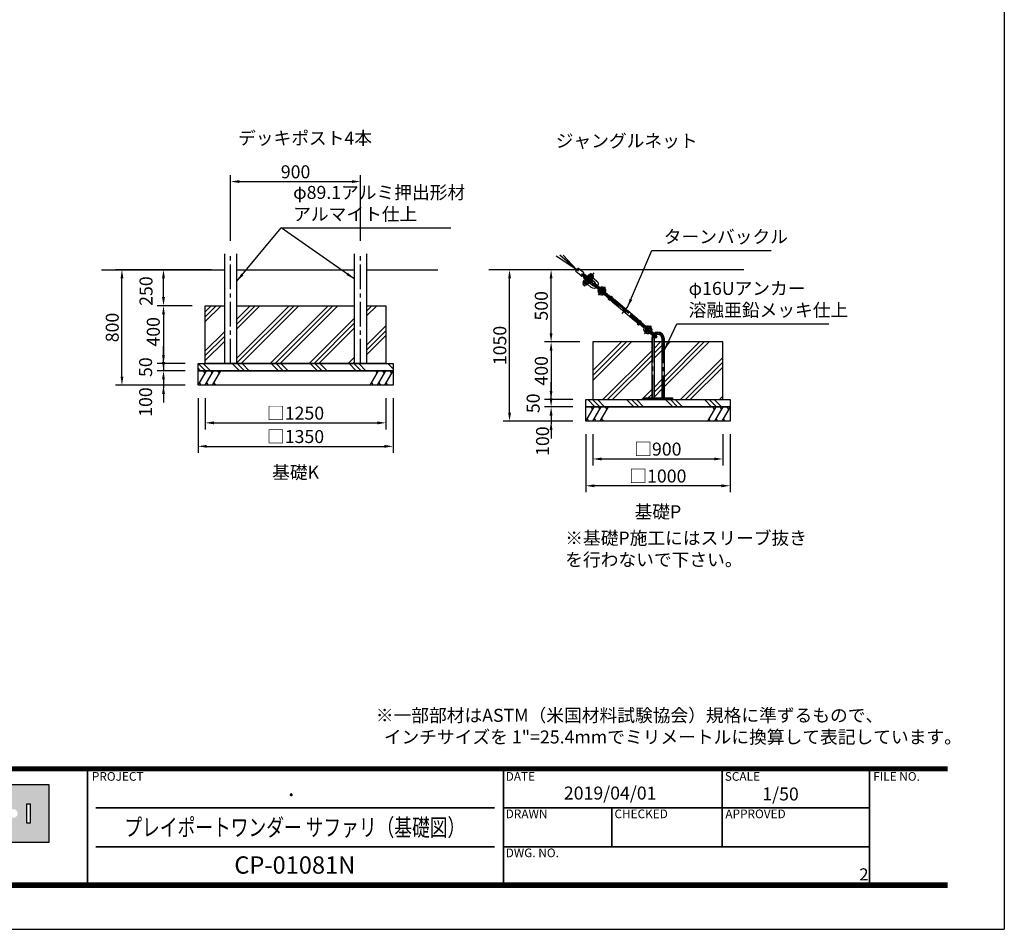
# Model space of a CAD drawing. Extents: x 0 to 29700, y 0 to 21000.
# Drawn here: x 18337 to 29700, y 0 to 10500 of the extents above; entities that cross this region are included whole.
import ezdxf
from ezdxf.enums import TextEntityAlignment as Align

# ---------------------------------------------------------------- set-up
doc = ezdxf.new("R2010")
doc.units = 0
doc.header["$LTSCALE"] = 15
doc.linetypes.add('CENTER2', pattern=[28.575, 19.05, -3.175, 3.175, -3.175])
doc.linetypes.add('HIDDEN2', pattern=[4.7625, 3.175, -1.5875])
doc.layers.get('0').update_dxf_attribs({"linetype": 'CONTINUOUS'})
doc.layers.get('DEFPOINTS').update_dxf_attribs({"linetype": 'CONTINUOUS'})
for name, color, linetype in [('P001', 131, 'CONTINUOUS'), ('P004', 41, 'CONTINUOUS'), ('P019', 71, 'CONTINUOUS'), ('P901', 135, 'CONTINUOUS'), ('P903', 225, 'CONTINUOUS'), ('P904', 45, 'CONTINUOUS'), ('P919', 75, 'CONTINUOUS'), ('P920', 125, 'CONTINUOUS'), ('P_1CENTER', 2, 'CONTINUOUS'), ('P_2DIM', 6, 'CONTINUOUS'), ('P_3TEXT', 60, 'CONTINUOUS'), ('P_5DRAWFRAME', 104, 'CONTINUOUS'), ('P_7THICK', 7, 'CONTINUOUS')]:
    doc.layers.add(name, color=color, linetype=linetype)
doc.styles.add('BIGFONT', font='simplex.shx', dxfattribs={"bigfont": 'bigfont.shx'})
doc.styles.get("Standard").update_dxf_attribs({"font": 'simplex.shx', "bigfont": 'bigfont.shx'})
doc.dimstyles.new('DIMBIGFONT$0', dxfattribs={"dimscale": 50, "dimtxt": 3, "dimasz": 2, "dimexe": 1.5, "dimexo": 3, "dimgap": 0.75, "dimtad": 1, "dimdec": 1, "dimdsep": 46, "dimtxsty": 'BIGFONT', "dimsah": 1, "dimcen": 0, "dimclrt": 230, "dimadec": 1, "dimazin": 2, "dimtfac": 0.6, "dimtdec": 1, "dimtofl": 0, "dimtmove": 2, "dimatfit": 3, "dimfxl": 0, "dimtvp": 1, "dimtolj": 1, "dimarcsym": 0})
doc.dimstyles.new('DIMBIGFONT$7', dxfattribs={"dimscale": 50, "dimtxt": 3, "dimasz": 2, "dimexe": 1.5, "dimexo": 3, "dimgap": 0.75, "dimtad": 1, "dimdec": 1, "dimdsep": 46, "dimtxsty": 'BIGFONT', "dimsah": 1, "dimcen": 0, "dimclrt": 230, "dimadec": 1, "dimazin": 2, "dimtfac": 0.6, "dimtdec": 1, "dimtofl": 0, "dimtmove": 0, "dimatfit": 3, "dimfxl": 0, "dimtvp": 1, "dimtolj": 1, "dimarcsym": 0})
doc.dimstyles.new('STANDARD$7', dxfattribs={"dimtxt": 3, "dimasz": 2, "dimexe": 1.5, "dimexo": 3, "dimgap": 0.75, "dimtad": 1, "dimdec": 1, "dimdsep": 46, "dimtxsty": 'Standard', "dimsah": 1, "dimcen": 0, "dimclrt": 230, "dimadec": 0, "dimazin": 0, "dimtfac": 0.6, "dimtdec": 1, "dimtofl": 0, "dimtmove": 0, "dimatfit": 3, "dimfxl": 0, "dimtolj": 1, "dimarcsym": 0})

# ---------------------------------------------------------------- blocks, each defined once
blk = doc.blocks.new('DFP2')
at = {"ltscale": 0.5}
h = blk.add_hatch(color=83, dxfattribs=at)
h.paths.add_polyline_path([(304.85, 33.37), (304.85, 20.11), (373.53, 20.11), (373.53, 33.37)])
h.paths.add_polyline_path([(333.05, 27.7), (333.05, 25.77), (331.12, 25.77), (331.12, 27.7)], flags=16)
h.paths.add_polyline_path([(337.01, 28.95), (337.29, 28.95, -1), (337.29, 24.53), (337.01, 24.53, -1)], flags=16)
h.paths.add_polyline_path([(338.75, 26.74, -1), (335.55, 26.74, -1)], flags=0)
h.paths.add_polyline_path([(329.53, 28.95), (329.53, 28.27), (328.28, 28.27), (328.28, 24.53), (327.39, 24.53), (327.39, 28.27), (326.13, 28.27), (326.13, 28.95)], flags=16)
h.paths.add_polyline_path([(342.96, 26.74, -1), (340.93, 26.74, -1)], flags=16)
h.paths.add_polyline_path([(325.55, 25.83), (323.32, 25.83), (324.43, 27.76)], flags=16)
h.paths.add_polyline_path([(344.29, 28.95), (345.84, 28.95, -0.82684), (346.24, 26.82, -0.923579), (346.06, 24.53), (344.29, 24.53)], flags=16)
h.paths.add_polyline_path([(319.61, 24.53), (319.33, 24.53, -1), (319.33, 28.95), (319.61, 28.95, -1)], flags=16)
h.paths.add_polyline_path([(345.07, 28.34), (345.65, 28.34, -1), (345.65, 27.11), (345.07, 27.11)], flags=0)
h.paths.add_polyline_path([(345.07, 26.53), (345.77, 26.53, -1.000001), (345.77, 25.14), (345.07, 25.14)], flags=0)
h.paths.add_polyline_path([(321.07, 26.74, -1), (317.87, 26.74, -1)], flags=0)
h.paths.add_polyline_path([(348.31, 25.83), (349.42, 27.76), (350.54, 25.83)], flags=16)
h.paths.add_polyline_path([(315.38, 26.74, -1), (313.36, 26.74, -1)], flags=16)
h.paths.add_polyline_path([(351.77, 28.95), (352.65, 28.95), (352.65, 26.19, 1), (354.63, 26.19), (354.63, 28.95), (355.51, 28.95), (355.51, 26.31, -0.414214), (353.73, 24.53), (353.56, 24.53, -0.414214), (351.77, 26.31)], flags=16)
h.paths.add_polyline_path([(312.43, 28.95), (310.99, 26.99), (312.67, 24.53), (311.72, 24.53), (310.19, 26.74), (310.19, 24.53), (309.34, 24.53), (309.34, 28.95), (310.19, 28.95), (310.19, 27.13), (311.56, 28.95)], flags=16)
h.paths.add_polyline_path([(356.93, 27.7), (358.85, 27.7), (358.85, 25.77), (356.93, 25.77)], flags=16)
h.paths.add_polyline_path([(360.17, 28.95), (361.02, 28.95), (361.02, 27.13), (362.39, 28.95), (363.26, 28.95), (361.82, 26.99), (363.5, 24.53), (362.55, 24.53), (361.02, 26.74), (361.02, 24.53), (360.17, 24.53)], flags=16)
h.paths.add_polyline_path([(366.28, 26.74, -1), (364.26, 26.74, -1)], flags=16)
h.paths.add_polyline_path([(368.36, 28.95), (369.18, 28.95), (369.18, 24.53), (368.36, 24.53)], flags=16)
at = {"color": 0}
for p, q in [((26.35, 37.5), (580.85, 37.5)), ((26.35, 37.4), (580.85, 37.4)), ((580.85, 37.3), (26.35, 37.3)), ((580.85, 37.2), (26.35, 37.2)), ((26.35, 37.1), (580.85, 37.1)), ((26.35, 37), (580.85, 37)), ((26.35, 36.9), (580.85, 36.9)), ((26.35, 36.8), (580.85, 36.8)), ((26.35, 36.7), (580.85, 36.7)), ((382.3, 37.1), (382.3, 10.1)), ((382.4, 37.1), (382.4, 10.1)), ((478.3, 37.1), (478.3, 10.1)), ((478.4, 37.1), (478.4, 10.1)), ((528.8, 37.1), (528.8, 19.1)), ((528.9, 37.1), (528.9, 19.1)), ((562.8, 37.1), (562.8, 10.1)), ((562.9, 37.1), (562.9, 10.1)), ((384.35, 28.15), (476.35, 28.15)), ((384.35, 28.05), (476.35, 28.05)), ((478.35, 28.15), (562.85, 28.15)), ((478.35, 28.05), (562.85, 28.05)), ((503.3, 28.1), (503.3, 19.1)), ((503.4, 28.1), (503.4, 19.1)), ((384.35, 19.15), (476.35, 19.15)), ((384.35, 19.05), (476.35, 19.05)), ((478.35, 19.15), (562.85, 19.15)), ((478.35, 19.05), (562.85, 19.05)), ((26.35, 10.7), (580.85, 10.7)), ((26.35, 10.6), (580.85, 10.6)), ((26.35, 10.5), (580.85, 10.5)), ((26.35, 10.4), (580.85, 10.4)), ((26.35, 10.3), (580.85, 10.3)), ((26.35, 10.2), (580.85, 10.2)), ((26.35, 10.1), (580.85, 10.1)), ((26.35, 10), (580.85, 10)), ((26.35, 9.9), (580.85, 9.9)), ((26.35, 9.8), (580.85, 9.8)), ((26.35, 9.7), (580.85, 9.7))]:
    blk.add_line(p, q, dxfattribs=at)
at = {"color": 83}
for p, q in [((368.36, 28.95), (369.18, 28.95)), ((368.36, 24.53), (368.36, 28.95)), ((369.18, 28.95), (369.18, 24.53)), ((369.18, 24.53), (368.36, 24.53))]:
    blk.add_line(p, q, dxfattribs=at)
blk.add_lwpolyline([(304.85, 20.11), (373.53, 20.11), (373.53, 33.37), (304.85, 33.37)], close=True, dxfattribs=at)
at = {"layer": 'DEFPOINTS', "color": 0}
for p in [(594, 420), (0, 0)]:
    blk.add_line(p, (594, 0), dxfattribs=at)
at = {"color": 0}
for s, p in [('PROJECT', (383.4, 34.3)), ('DATE', (478.92, 34.3)), ('SCALE', (529.49, 34.3)), ('FILE NO.', (563.75, 34.3)), ('DRAWN', (478.92, 25.65)), ('CHECKED', (504.02, 25.65)), ('APPROVED', (529.62, 25.65)), ('DWG. NO.', (478.92, 16.65))]:
    blk.add_text(s, height=2, dxfattribs=at).set_placement(p)
at = {"color": 0, "style": 'BIGFONT'}
blk.add_text('2', height=2.8, dxfattribs=at).set_placement((560.54, 11.28))
at = {"color": 83, "ltscale": 0.5, "style": 'BIGFONT', "flags": 8}
for tag, p in [('REV05', (34.1, 32.19)), ('REV04', (34.1, 27.14)), ('REV03', (34.1, 21.89)), ('REV02', (34.1, 16.64)), ('REV01', (34.1, 11.39))]:
    blk.add_attdef(tag, text='', height=2, dxfattribs=at).set_placement(p, align=Align.BOTTOM_LEFT)
for tag, p in [('REVD5', (101.67, 32.19)), ('R5D', (116.23, 32.19)), ('R5C', (125.35, 32.19)), ('R5A', (134.48, 32.19)), ('REVD4', (101.67, 27.14)), ('R4D', (116.23, 27.14)), ('R4C', (125.35, 27.14)), ('R4A', (134.48, 27.14)), ('REVD3', (101.67, 21.89)), ('R3D', (116.23, 21.89)), ('R3C', (125.35, 21.89)), ('R3A', (134.48, 21.89)), ('REVD2', (101.67, 16.64)), ('R2D', (116.23, 16.64)), ('R2C', (125.35, 16.64)), ('R2A', (134.48, 16.64)), ('REVD1', (101.67, 11.39)), ('R1D', (116.23, 11.39)), ('R1C', (125.35, 11.39)), ('R1A', (134.48, 11.39))]:
    blk.add_attdef(tag, text='', height=2, dxfattribs=at).set_placement(p, align=Align.BOTTOM_CENTER)
at = {"color": 83, "ltscale": 0.5, "style": 'BIGFONT'}
for tag, height, p in [('PROJECT1', 4, (429.42, 29.5)), ('DATE', 3, (503.03, 29.02)), ('SCALE', 3, (542.35, 28.81)), ('PROJECT2', 4, (430.24, 20.28)), ('PROJECT3', 4, (430.24, 11.59)), ('DWGNO', 3, (513.51, 12.49))]:
    blk.add_attdef(tag, text='', height=height, dxfattribs=at).set_placement(p, align=Align.BOTTOM_CENTER)
blk = doc.blocks.new('*D71')
at = {"layer": 'DEFPOINTS', "color": 0}
for p in [(24952, 6780), (24470, 6114), (24869, 6114)]:
    blk.add_point(p, dxfattribs=at)
at = {"layer": 'P_2DIM', "color": 0, "lineweight": -2}
for p, q in [((24802, 6780), (24395, 6780)), ((24470, 6680), (24470, 6214)), ((24719, 6114), (24395, 6114))]:
    blk.add_line(p, q, dxfattribs=at)
at = {"layer": 'P_2DIM', "color": 0}
for points in [[(24453, 6680), (24486, 6680), (24470, 6780)], [(24453, 6214), (24486, 6214), (24470, 6114)]]:
    blk.add_solid(points, dxfattribs=at)
at = {"layer": 'P_2DIM', "color": 230, "insert": (24357, 6447), "char_height": 150, "attachment_point": 5, "rotation": 90, "style": 'BIGFONT'}
blk.add_mtext('\\A1;400', dxfattribs=at)
blk = doc.blocks.new('*D72')
at = {"layer": 'DEFPOINTS', "color": 0}
for p in [(23990, 7614), (25661, 7614), (24869, 5864)]:
    blk.add_point(p, dxfattribs=at)
at = {"layer": 'P_2DIM', "color": 0, "lineweight": -2}
for p, q in [((25511, 7614), (23915, 7614)), ((23990, 5964), (23990, 7514)), ((24719, 5864), (23915, 5864))]:
    blk.add_line(p, q, dxfattribs=at)
at = {"layer": 'P_2DIM', "color": 0}
for points in [[(23974, 7514), (24007, 7514), (23990, 7614)], [(23974, 5964), (24007, 5964), (23990, 5864)]]:
    blk.add_solid(points, dxfattribs=at)
at = {"layer": 'P_2DIM', "color": 230, "insert": (23878, 6739), "char_height": 150, "attachment_point": 5, "rotation": 90, "style": 'BIGFONT'}
blk.add_mtext('\\A1;1050', dxfattribs=at)
blk = doc.blocks.new('*D73')
at = {"layer": 'DEFPOINTS', "color": 0}
for p in [(24952, 5864), (26452, 5864), (26452, 5429)]:
    blk.add_point(p, dxfattribs=at)
at = {"layer": 'P_2DIM', "color": 0, "lineweight": -2}
for p, q in [((24952, 5714), (24952, 5354)), ((26452, 5714), (26452, 5354)), ((25052, 5429), (26352, 5429))]:
    blk.add_line(p, q, dxfattribs=at)
at = {"layer": 'P_2DIM', "color": 0}
for points in [[(25052, 5446), (25052, 5413), (24952, 5429)], [(26352, 5446), (26352, 5413), (26452, 5429)]]:
    blk.add_solid(points, dxfattribs=at)
at = {"layer": 'P_2DIM', "color": 230, "insert": (25702, 5543), "char_height": 150, "attachment_point": 5, "style": 'BIGFONT'}
blk.add_mtext('\\A1;□900', dxfattribs=at)
blk = doc.blocks.new('*D74')
at = {"layer": 'DEFPOINTS', "color": 0}
for p in [(24869, 5864), (26536, 5864), (24869, 5120)]:
    blk.add_point(p, dxfattribs=at)
at = {"layer": 'P_2DIM', "color": 0, "lineweight": -2}
for p, q in [((24869, 5714), (24869, 5045)), ((26536, 5714), (26536, 5045)), ((26436, 5120), (24969, 5120))]:
    blk.add_line(p, q, dxfattribs=at)
at = {"layer": 'P_2DIM', "color": 0}
for points in [[(24969, 5136), (24969, 5103), (24869, 5120)], [(26436, 5136), (26436, 5103), (26536, 5120)]]:
    blk.add_solid(points, dxfattribs=at)
at = {"layer": 'P_2DIM', "color": 230, "insert": (25702, 5232), "char_height": 150, "attachment_point": 5, "style": 'BIGFONT'}
blk.add_mtext('\\A1;□1000', dxfattribs=at)
blk = doc.blocks.new('*D75')
at = {"layer": 'DEFPOINTS', "color": 0}
for p in [(24869, 6030), (24470, 5864), (24869, 5864)]:
    blk.add_point(p, dxfattribs=at)
at = {"layer": 'P_2DIM', "color": 0, "lineweight": -2}
for p, q in [((24470, 6130), (24470, 6230)), ((24719, 6030), (24395, 6030)), ((24719, 5864), (24395, 5864)), ((24470, 5764), (24470, 5664))]:
    blk.add_line(p, q, dxfattribs=at)
at = {"layer": 'P_2DIM', "color": 0}
for points in [[(24453, 6130), (24486, 6130), (24470, 6030)], [(24453, 5764), (24486, 5764), (24470, 5864)]]:
    blk.add_solid(points, dxfattribs=at)
at = {"layer": 'P_2DIM', "color": 230, "insert": (24371, 5635), "char_height": 150, "attachment_point": 5, "rotation": 90, "style": 'BIGFONT'}
blk.add_mtext('\\A1;100', dxfattribs=at)
blk = doc.blocks.new('*D76')
at = {"layer": 'DEFPOINTS', "color": 0}
for p in [(24470, 6030), (24869, 6114), (24869, 6030)]:
    blk.add_point(p, dxfattribs=at)
at = {"layer": 'P_2DIM', "color": 0, "lineweight": -2}
for p, q in [((24470, 6214), (24470, 6314)), ((24719, 6114), (24395, 6114)), ((24719, 6030), (24395, 6030)), ((24470, 5930), (24470, 5830))]:
    blk.add_line(p, q, dxfattribs=at)
at = {"layer": 'P_2DIM', "color": 0}
for points in [[(24453, 6214), (24486, 6214), (24470, 6114)], [(24453, 5930), (24486, 5930), (24470, 6030)]]:
    blk.add_solid(points, dxfattribs=at)
at = {"layer": 'P_2DIM', "color": 230, "insert": (24263, 6072), "char_height": 150, "attachment_point": 5, "rotation": 90, "style": 'BIGFONT'}
blk.add_mtext('\\A1;50', dxfattribs=at)
blk = doc.blocks.new('*D77')
at = {"layer": 'DEFPOINTS', "color": 0}
for p in [(24470, 7614), (24952, 7614), (24952, 6780)]:
    blk.add_point(p, dxfattribs=at)
at = {"layer": 'P_2DIM', "color": 0, "lineweight": -2}
for p, q in [((24802, 7614), (24395, 7614)), ((24470, 6880), (24470, 7514)), ((24802, 6780), (24395, 6780))]:
    blk.add_line(p, q, dxfattribs=at)
at = {"layer": 'P_2DIM', "color": 0}
for points in [[(24453, 7514), (24486, 7514), (24470, 7614)], [(24453, 6880), (24486, 6880), (24470, 6780)]]:
    blk.add_solid(points, dxfattribs=at)
at = {"layer": 'P_2DIM', "color": 230, "insert": (24357, 7197), "char_height": 150, "attachment_point": 5, "rotation": 90, "style": 'BIGFONT'}
blk.add_mtext('\\A1;500', dxfattribs=at)
blk = doc.blocks.new('A$C2B4E642B')
at = {"layer": 'P920', "linetype": 'CENTER2'}
for p, q in [((37.5, 0), (37.5, 75)), ((0, 37.5), (195, 37.5))]:
    blk.add_line(p, q, dxfattribs=at)
at = {"layer": 'P920'}
for p, q in [((63.8, 45.4), (195, 45.4)), ((63.8, 29.6), (195, 29.6)), ((75, 29.6), (75, 45.4)), ((195, 45.4), (195, 29.6))]:
    blk.add_line(p, q, dxfattribs=at)
blk.add_circle((37.5, 37.5), 12.5, dxfattribs=at)
blk.add_arc((37.5, 37.5), 27.5, 16.77633, 343.22367, dxfattribs=at)
blk = doc.blocks.new('A$C1A9214F6')
at = {"layer": 'P920', "linetype": 'CENTER2'}
for p, q in [((0, 24), (108, 24)), ((84, 0), (84, 48))]:
    blk.add_line(p, q, dxfattribs=at)
at = {"layer": 'P920'}
blk.add_lwpolyline([(12, 32), (61, 32, 0.245393), (67.6, 35.4, -3.186141), (67.6, 12.6, 0.245393), (61, 16), (12, 16)], format="xyb", dxfattribs=at)
for centre, radius in [((12, 24), 8), ((84, 24), 10)]:
    blk.add_circle(centre, radius, dxfattribs=at)
blk = doc.blocks.new('A$C15E61DEF')
at = {"layer": 'P920'}
for p, q in [((82.2, 88.5), (78.3, 91)), ((82.2, 88.5), (90, 91)), ((82.2, 88.5), (82.2, 80)), ((90, 91), (97.8, 88.5)), ((97.8, 88.5), (101.7, 91)), ((97.8, 88.5), (97.8, 80)), ((82.2, 13.5), (78.3, 11)), ((81, 64), (81, 38)), ((99, 1), (81, 1)), ((82, 0), (82, 11)), ((82.2, 13.5), (82.2, 22)), ((82.2, 13.5), (90, 11)), ((90, 11), (97.8, 13.5)), ((97.8, 13.5), (97.8, 22)), ((97.8, 13.5), (101.7, 11)), ((98, 0), (98, 11)), ((99, 64), (99, 38))]:
    blk.add_line(p, q, dxfattribs=at)
at = {"layer": 'P920', "linetype": 'CENTER2'}
for p, q in [((80, 80), (80, 64)), ((90, 110.3), (90, 9.3)), ((100, 80), (100, 64)), ((108.9, 51), (0, 51)), ((80, 38), (80, 22)), ((100, 38), (100, 22))]:
    blk.add_line(p, q, dxfattribs=at)
at = {"layer": 'P920'}
blk.add_lwpolyline([(107.9, 64, 0.264759), (107.9, 80), (39, 80, 1), (39, 22), (107.9, 22, 0.264759), (107.9, 38), (39, 38, -1), (39, 64)], format="xyb", close=True, dxfattribs=at)
for points in [[(78.3, 91), (101.7, 91), (105.6, 88.5), (105.6, 80), (74.4, 80), (74.4, 88.5)], [(105.6, 13.5), (105.6, 22), (74.4, 22), (74.4, 13.5), (78.3, 11), (101.7, 11)]]:
    blk.add_lwpolyline(points, close=True, dxfattribs=at)
blk.add_lwpolyline([(99, 11), (99, 1), (98, 0), (82, 0), (81, 1), (81, 11)], dxfattribs=at)
for centre in [(86.2, 72), (86.2, 30)]:
    blk.add_arc(centre, 16.2, 150.34137, 209.65863, dxfattribs=at)
blk = doc.blocks.new('A$C7C881102')
at = {"layer": 'P004'}
for p, q in [((0, 3), (0, 25)), ((50, 28), (3, 28)), ((53, 3), (53, 25)), ((127, 22), (53, 22)), ((127, 6), (53, 6)), ((70.3, 25), (122.1, 25)), ((70.3, 3), (122.1, 3)), ((50, 0), (3, 0))]:
    blk.add_line(p, q, dxfattribs=at)
for centre, radius, start, end in [((3, 25), 3, 90, 180), ((3, 3), 3, 180, 270), ((50, 25), 3, 0, 90), ((50, 3), 3, 270, 0), ((70.3, 24), 1, 90, 231.79882), ((70.3, 4), 1, 128.20118, 270), ((62.4, 14), 11.7, 43.02308, 51.79882), ((62.4, 14), 11.7, 308.20118, 316.97692), ((120.5, 24), 1, 90, 139.81146), ((120.5, 4), 1, 220.18854, 270), ((132.3, 14), 13.3, 135.61555, 143.01114), ((132.3, 14), 13.3, 216.98886, 224.38445), ((122.1, 24), 1, 315.61555, 90), ((122.1, 4), 1, 270, 44.38445), ((127, 14), 8, 270, 90)]:
    blk.add_arc(centre, radius, start, end, dxfattribs=at)
at = {"layer": 'P904', "linetype": 'HIDDEN2'}
for centre, radius, start, end in [((62.4, 14), 11.7, 316.97692, 43.02308), ((132.3, 14), 16.5, 139.81146, 220.18854), ((132.3, 14), 13.3, 143.01114, 216.98886)]:
    blk.add_arc(centre, radius, start, end, dxfattribs=at)
blk = doc.blocks.new('A$C5C1F6C3C')
at = {"layer": 'P920'}
for p, q in [((20, 39), (20, 17.6)), ((27, 41), (27, 15.6)), ((114.5, 21.8), (114.5, 34.8)), ((134.5, 35.8), (115.5, 35.8)), ((134.5, 20.8), (115.5, 20.8)), ((135.5, 21.8), (135.5, 34.8)), ((223, 41), (223, 15.6)), ((230, 39), (230, 17.6))]:
    blk.add_line(p, q, dxfattribs=at)
at = {"layer": 'P920', "linetype": 'CENTER2'}
blk.add_line((125, 0), (125, 56.6), dxfattribs=at)
at = {"layer": 'P920'}
blk.add_lwpolyline([(230, 39), (250, 39), (250, 17.6), (230, 17.6), (223, 15.6), (137.4, 15.6, -0.198912), (136.7, 15.9), (135.3, 17.5, 0.198912), (134.5, 17.8), (115.5, 17.8, 0.198912), (114.7, 17.5), (113.3, 15.9, -0.198912), (112.6, 15.6), (27, 15.6), (20, 17.6), (0, 17.6), (0, 39), (20, 39), (27, 41), (111.2, 41), (115, 38.8), (135, 38.8), (138.9, 41), (223, 41)], format="xyb", close=True, dxfattribs=at)
for centre, start, end in [((115.5, 34.8), 90, 180), ((115.5, 21.8), 180, 270), ((134.5, 34.8), 0, 90), ((134.5, 21.8), 270, 0)]:
    blk.add_arc(centre, 1, start, end, dxfattribs=at)
blk = doc.blocks.new('A$C339E42AB')
at = {"layer": 'P920'}
for p, q in [((2, 22.5), (0, 26.3)), ((0, 15), (2, 22.5)), ((2, 7.5), (0, 15)), ((0, 3.8), (2, 7.5)), ((2, 22.5), (13, 22.5)), ((2, 7.5), (13, 7.5)), ((13, 30), (13, 0))]:
    blk.add_line(p, q, dxfattribs=at)
blk.add_lwpolyline([(13, 0), (2, 0), (0, 3.8), (0, 26.3), (2, 30), (13, 30)], close=True, dxfattribs=at)
blk = doc.blocks.new('*D78')
at = {"layer": 'DEFPOINTS', "color": 0}
for p in [(19997, 7614), (20438, 7614), (20479, 7197)]:
    blk.add_point(p, dxfattribs=at)
at = {"layer": 'P_2DIM', "color": 0, "lineweight": -2}
for p, q in [((20288, 7614), (19922, 7614)), ((19997, 7297), (19997, 7514)), ((20329, 7197), (19922, 7197))]:
    blk.add_line(p, q, dxfattribs=at)
at = {"layer": 'P_2DIM', "color": 0}
for points in [[(19980, 7514), (20013, 7514), (19997, 7614)], [(19980, 7297), (20013, 7297), (19997, 7197)]]:
    blk.add_solid(points, dxfattribs=at)
at = {"layer": 'P_2DIM', "color": 230, "insert": (19795, 7367), "char_height": 150, "attachment_point": 5, "rotation": 90, "style": 'BIGFONT'}
blk.add_mtext('\\A1;250', dxfattribs=at)
blk = doc.blocks.new('*D79')
at = {"layer": 'DEFPOINTS', "color": 0}
for p in [(20479, 7197), (19997, 6530), (20396, 6530)]:
    blk.add_point(p, dxfattribs=at)
at = {"layer": 'P_2DIM', "color": 0, "lineweight": -2}
for p, q in [((20329, 7197), (19922, 7197)), ((19997, 7097), (19997, 6630)), ((20246, 6530), (19922, 6530))]:
    blk.add_line(p, q, dxfattribs=at)
at = {"layer": 'P_2DIM', "color": 0}
for points in [[(19980, 7097), (20013, 7097), (19997, 7197)], [(19980, 6630), (20013, 6630), (19997, 6530)]]:
    blk.add_solid(points, dxfattribs=at)
at = {"layer": 'P_2DIM', "color": 230, "insert": (19879, 6897), "char_height": 150, "attachment_point": 5, "rotation": 90, "style": 'BIGFONT'}
blk.add_mtext('\\A1;400', dxfattribs=at)
blk = doc.blocks.new('*D80')
at = {"layer": 'DEFPOINTS', "color": 0}
for p in [(20396, 6447), (19997, 6280), (20396, 6280)]:
    blk.add_point(p, dxfattribs=at)
at = {"layer": 'P_2DIM', "color": 0, "lineweight": -2}
for p, q in [((19997, 6547), (19997, 6647)), ((20246, 6447), (19922, 6447)), ((20246, 6280), (19922, 6280)), ((19997, 6180), (19997, 6080))]:
    blk.add_line(p, q, dxfattribs=at)
at = {"layer": 'P_2DIM', "color": 0}
for points in [[(19980, 6547), (20013, 6547), (19997, 6447)], [(19980, 6180), (20013, 6180), (19997, 6280)]]:
    blk.add_solid(points, dxfattribs=at)
at = {"layer": 'P_2DIM', "color": 230, "insert": (19790, 6086), "char_height": 150, "attachment_point": 5, "rotation": 90, "style": 'BIGFONT'}
blk.add_mtext('\\A1;100', dxfattribs=at)
blk = doc.blocks.new('*D81')
at = {"layer": 'DEFPOINTS', "color": 0}
for p in [(20396, 6530), (19997, 6447), (20396, 6447)]:
    blk.add_point(p, dxfattribs=at)
at = {"layer": 'P_2DIM', "color": 0, "lineweight": -2}
for p, q in [((19997, 6630), (19997, 6730)), ((20246, 6530), (19922, 6530)), ((19997, 6530), (19997, 6447)), ((20246, 6447), (19922, 6447)), ((19997, 6347), (19997, 6247))]:
    blk.add_line(p, q, dxfattribs=at)
at = {"layer": 'P_2DIM', "color": 0}
for points in [[(19980, 6630), (20013, 6630), (19997, 6530)], [(19980, 6347), (20013, 6347), (19997, 6447)]]:
    blk.add_solid(points, dxfattribs=at)
at = {"layer": 'P_2DIM', "color": 230, "insert": (19790, 6489), "char_height": 150, "attachment_point": 5, "rotation": 90, "style": 'BIGFONT'}
blk.add_mtext('\\A1;50', dxfattribs=at)
blk = doc.blocks.new('*D82')
at = {"layer": 'DEFPOINTS', "color": 0}
for p in [(19517, 7614), (20699, 7614), (20396, 6280)]:
    blk.add_point(p, dxfattribs=at)
at = {"layer": 'P_2DIM', "color": 0, "lineweight": -2}
for p, q in [((20549, 7614), (19442, 7614)), ((19517, 6380), (19517, 7514)), ((20246, 6280), (19442, 6280))]:
    blk.add_line(p, q, dxfattribs=at)
at = {"layer": 'P_2DIM', "color": 0}
for points in [[(19501, 7514), (19534, 7514), (19517, 7614)], [(19501, 6380), (19534, 6380), (19517, 6280)]]:
    blk.add_solid(points, dxfattribs=at)
at = {"layer": 'P_2DIM', "color": 230, "insert": (19405, 6947), "char_height": 150, "attachment_point": 5, "rotation": 90, "style": 'BIGFONT'}
blk.add_mtext('\\A1;800', dxfattribs=at)
blk = doc.blocks.new('*D83')
at = {"layer": 'DEFPOINTS', "color": 0}
for p in [(20479, 6280), (22563, 6280), (22563, 5846)]:
    blk.add_point(p, dxfattribs=at)
at = {"layer": 'P_2DIM', "color": 0, "lineweight": -2}
for p, q in [((20479, 6130), (20479, 5771)), ((22563, 6130), (22563, 5771)), ((20579, 5846), (22463, 5846))]:
    blk.add_line(p, q, dxfattribs=at)
at = {"layer": 'P_2DIM', "color": 0}
for points in [[(20579, 5863), (20579, 5829), (20479, 5846)], [(22463, 5863), (22463, 5829), (22563, 5846)]]:
    blk.add_solid(points, dxfattribs=at)
at = {"layer": 'P_2DIM', "color": 230, "insert": (21521, 5958), "char_height": 150, "attachment_point": 5, "style": 'BIGFONT'}
blk.add_mtext('\\A1;□1250', dxfattribs=at)
blk = doc.blocks.new('*D84')
at = {"layer": 'DEFPOINTS', "color": 0}
for p in [(20396, 6280), (22646, 6280), (22646, 5575)]:
    blk.add_point(p, dxfattribs=at)
at = {"layer": 'P_2DIM', "color": 0, "lineweight": -2}
for p, q in [((20396, 6130), (20396, 5500)), ((22646, 6130), (22646, 5500)), ((20496, 5575), (22546, 5575))]:
    blk.add_line(p, q, dxfattribs=at)
at = {"layer": 'P_2DIM', "color": 0}
for points in [[(20496, 5592), (20496, 5559), (20396, 5575)], [(22546, 5592), (22546, 5559), (22646, 5575)]]:
    blk.add_solid(points, dxfattribs=at)
at = {"layer": 'P_2DIM', "color": 230, "insert": (21521, 5688), "char_height": 150, "attachment_point": 5, "style": 'BIGFONT'}
blk.add_mtext('\\A1;□1350', dxfattribs=at)
blk = doc.blocks.new('*D85')
at = {"layer": 'DEFPOINTS', "color": 0}
for p in [(22271, 8631), (20771, 7797), (22271, 7797)]:
    blk.add_point(p, dxfattribs=at)
at = {"layer": 'P_2DIM', "color": 0, "lineweight": -2}
for p, q in [((20771, 7947), (20771, 8706)), ((22271, 7947), (22271, 8706)), ((20871, 8631), (22171, 8631))]:
    blk.add_line(p, q, dxfattribs=at)
at = {"layer": 'P_2DIM', "color": 0}
for points in [[(20871, 8648), (20871, 8615), (20771, 8631)], [(22171, 8648), (22171, 8615), (22271, 8631)]]:
    blk.add_solid(points, dxfattribs=at)
at = {"layer": 'P_2DIM', "color": 230, "insert": (21521, 8744), "char_height": 150, "attachment_point": 5, "style": 'BIGFONT'}
blk.add_mtext('\\A1;900', dxfattribs=at)

msp = doc.modelspace()

# ---------------------------------------------------------------- hatches: boundary and pattern name
at = {"layer": 'P919'}
h = msp.add_hatch(dxfattribs=at)
h.set_pattern_fill('PLAST', color=256, scale=50, angle=45, style=0)
h.set_pattern_definition([(45, (54531.02, 2452.12), (-224.5064, 224.5064), []), (45, (54502.96, 2480.18), (-224.5064, 224.5064), []), (45, (54474.9, 2508.24), (-224.5064, 224.5064), [])])
h.paths.add_polyline_path([(20479.38, 6530.49), (20698.8, 6530.49), (20698.8, 7197.15), (20479.38, 7197.15)])
h.paths.add_polyline_path([(20843.3, 7197.15), (20843.3, 6530.49), (22185.16, 6530.49), (22198.8, 6544.13), (22198.8, 7197.15)])
h.paths.add_polyline_path([(22562.71, 7197.15), (22343.3, 7197.15), (22343.3, 6530.49), (22562.71, 6530.49)])
h = msp.add_hatch(dxfattribs=at)
h.set_pattern_fill('PLAST', color=256, scale=50, angle=45, style=0)
h.set_pattern_definition([(45, (62376.86, 2452.12), (-224.5064, 224.5064), []), (45, (62348.8, 2480.18), (-224.5064, 224.5064), []), (45, (62320.73, 2508.24), (-224.5064, 224.5064), [])])
h.paths.add_polyline_path([(24952.43, 6113.82), (25535.76, 6113.82), (25535.76, 6133.82), (25630.76, 6133.82), (25630.76, 6780.49), (24952.43, 6780.49)])
h.paths.add_polyline_path([(25657.43, 6133.82), (25747.43, 6133.82), (25747.43, 6780.49), (25702.43, 6780.49), (25657.43, 6780.49)])
h.paths.add_polyline_path([(25774.09, 6133.82), (25869.09, 6133.82), (25869.09, 6113.82), (26452.43, 6113.82), (26452.43, 6780.49), (25774.09, 6780.49)])
h = msp.add_hatch(dxfattribs=at)
h.set_pattern_fill('PLAST', color=256, scale=50, angle=315, style=0)
h.set_pattern_definition([(315, (16459.3, 3228.36), (224.506, 224.506), []), (315, (16487.35, 3256.43), (224.506, 224.506), []), (315, (16515.4, 3284.5), (224.506, 224.506), [])])
h.paths.add_polyline_path([(20396.05, 6530.49), (22646.05, 6530.49), (22646.05, 6447.15), (20396.05, 6447.15)])
h = msp.add_hatch(dxfattribs=at)
h.set_pattern_fill('PLAST', color=256, scale=50, angle=315, style=0)
h.set_pattern_definition([(315, (13289.28, 7838.2), (224.5064, 224.5064), []), (315, (13317.34, 7866.25), (224.5064, 224.5064), []), (315, (13345.4, 7894.32), (224.5064, 224.5064), [])])
h.paths.add_polyline_path([(24869.09, 6113.82), (26535.76, 6113.82), (26535.76, 6030.49), (24869.09, 6030.49)])

# ---------------------------------------------------------------- linework, layer by layer
at = {"layer": 'P001'}
for p, q in [((25630.76, 6822.15), (25630.76, 6133.82)), ((25657.43, 6822.15), (25657.43, 6133.82)), ((25747.43, 6822.15), (25747.43, 6133.82)), ((25774.09, 6822.15), (25774.09, 6133.82))]:
    msp.add_line(p, q, dxfattribs=at)
for points in [[(20698.8, 7797.18), (20698.8, 6530.49), (20843.3, 6530.49), (20843.3, 7797.18)], [(22198.8, 7797.18), (22198.8, 6530.49), (22343.3, 6530.49), (22343.3, 7797.18)]]:
    msp.add_lwpolyline(points, dxfattribs=at)
msp.add_lwpolyline([(25535.76, 6133.82), (25869.09, 6133.82), (25869.09, 6113.82), (25535.76, 6113.82)], close=True, dxfattribs=at)
for radius in [71.67, 45]:
    msp.add_arc((25702.43, 6822.15), radius, 0, 180, dxfattribs=at)
at = {"layer": 'P019'}
for points in [[(22343.3, 7197.15), (22562.71, 7197.15), (22562.71, 6530.49), (20479.38, 6530.49), (20479.38, 7197.15), (20698.8, 7197.15)], [(20843.3, 7197.15), (22198.8, 7197.15)], [(25630.76, 6780.49), (24952.43, 6780.49), (24952.43, 6113.82), (26452.43, 6113.82), (26452.43, 6780.49), (26452.43, 6780.49), (25774.09, 6780.49)], [(25702.43, 6780.49), (25657.43, 6780.49)], [(25747.43, 6780.49), (25702.43, 6780.49)]]:
    msp.add_lwpolyline(points, dxfattribs=at)
for points in [[(20396.05, 6530.49), (22646.05, 6530.49), (22646.05, 6447.15), (20396.05, 6447.15)], [(20396.05, 6447.15), (22646.05, 6447.15), (22646.05, 6280.49), (20396.05, 6280.49)], [(24869.09, 6113.82), (26535.76, 6113.82), (26535.76, 6030.49), (24869.09, 6030.49)], [(24869.09, 6030.49), (26535.76, 6030.49), (26535.76, 5863.82), (24869.09, 5863.82)]]:
    msp.add_lwpolyline(points, close=True, dxfattribs=at)
at = {"layer": 'P901', "linetype": 'CENTER2'}
msp.add_lwpolyline([(25644.09, 6113.82), (25644.09, 6822.15, -1), (25760.76, 6822.15), (25760.76, 6113.82)], format="xyb", dxfattribs=at)
at = {"layer": 'P903', "linetype": 'CENTER2'}
for q in [(24510.63, 7780.49), (24607.46, 7780.49)]:
    msp.add_line((24767.8, 7613.28), q, dxfattribs=at)
at = {"layer": 'P919'}
for p, q in [((22185.16, 6530.49), (22198.8, 6544.13)), ((20396.05, 6280.49), (20492.27, 6447.15)), ((20475.6, 6418.29), (20458.94, 6447.15)), ((20479.38, 6280.49), (20575.6, 6447.15)), ((20558.94, 6418.29), (20542.27, 6447.15)), ((20562.71, 6280.49), (20658.94, 6447.15)), ((20642.27, 6418.29), (20625.6, 6447.15)), ((22383.15, 6280.49), (22479.38, 6447.15)), ((22462.71, 6418.29), (22446.05, 6447.15)), ((22466.49, 6280.49), (22562.71, 6447.15)), ((22546.05, 6418.29), (22529.38, 6447.15)), ((22549.82, 6280.49), (22646.05, 6447.15)), ((22629.38, 6418.29), (22612.71, 6447.15)), ((20412.71, 6309.36), (20429.38, 6280.49)), ((20496.05, 6309.36), (20512.71, 6280.49)), ((20579.38, 6309.36), (20596.05, 6280.49)), ((22399.82, 6309.36), (22416.49, 6280.49)), ((22483.15, 6309.36), (22499.82, 6280.49)), ((22566.49, 6309.36), (22583.15, 6280.49)), ((24869.09, 5863.82), (24965.32, 6030.49)), ((24948.65, 6001.62), (24931.98, 6030.49)), ((24952.43, 5863.82), (25048.65, 6030.49)), ((25031.98, 6001.62), (25015.32, 6030.49)), ((25035.76, 5863.82), (25131.98, 6030.49)), ((25115.32, 6001.62), (25098.65, 6030.49)), ((26369.09, 6030.49), (26272.87, 5863.82)), ((26352.43, 6001.62), (26335.76, 6030.49)), ((26452.43, 6030.49), (26356.2, 5863.82)), ((26435.76, 6001.62), (26419.09, 6030.49)), ((26535.76, 6030.49), (26439.53, 5863.82)), ((26519.09, 6001.62), (26502.43, 6030.49)), ((24885.76, 5892.69), (24902.43, 5863.82)), ((24969.09, 5892.69), (24985.76, 5863.82)), ((25052.43, 5892.69), (25069.09, 5863.82)), ((26289.53, 5892.69), (26306.2, 5863.82)), ((26372.87, 5892.69), (26389.53, 5863.82)), ((26456.2, 5892.69), (26472.87, 5863.82))]:
    msp.add_line(p, q, dxfattribs=at)
at = {"layer": 'P_1CENTER', "linetype": 'CENTER2'}
for p, q in [((20771.05, 6530.49), (20771.05, 7797.18)), ((22271.05, 6530.49), (22271.05, 7797.18)), ((25693.52, 6829.69), (24570.27, 7780.49))]:
    msp.add_line(p, q, dxfattribs=at)
at = {"layer": 'P_2DIM'}
msp.add_line((20396.05, 6530.49), (20479.38, 6530.49), dxfattribs=at)
at = {"layer": 'P_7THICK'}
for p, q in [((19279.38, 7613.82), (20698.8, 7613.82)), ((20843.3, 7613.82), (22198.8, 7613.82)), ((22343.3, 7613.82), (23162.71, 7613.82)), ((26693.69, 7613.82), (23752.43, 7613.82))]:
    msp.add_line(p, q, dxfattribs=at)

# ---------------------------------------------------------------- block references
at = {"layer": 'P920', "yscale": 1.666666666667879, "zscale": 1.666666666666667, "rotation": 319.7530739768492}
for name, p, xscale in [('A$C15E61DEF', (24959.42, 7339.72), -1.666666666663569), ('A$C2B4E642B', (24968.23, 7361.74), 1.666666666663569), ('A$C5C1F6C3C', (25132.01, 7243.22), 1.666666666663569), ('A$C2B4E642B', (25593.99, 6832.06), -1.666666666663569), ('A$C2B4E642B', (25593.99, 6832.06), -1.666666666663569), ('A$C1A9214F6', (25667.68, 6799.16), -1.666666666663569)]:
    msp.add_blockref(name, p, dxfattribs=dict(at, xscale=xscale))
at = {"layer": 'P_1CENTER', "xscale": 1.666666666663569, "yscale": 1.666666666667879, "zscale": 1.666666666666667, "rotation": 319.7530739768492}
msp.add_blockref('A$C1A9214F6', (24923.62, 7428.99), dxfattribs=at)
at = {"layer": 'P_2DIM', "yscale": 1.666666666667879, "zscale": 1.666666666666667, "rotation": 319.7530739768492}
for name, p, xscale in [('A$C7C881102', (24752.73, 7595.48), 1.666666666663569), ('A$C339E42AB', (25129.78, 7274.11), 1.666666666663569), ('A$C339E42AB', (25480.88, 6976.91), -1.666666666663569)]:
    msp.add_blockref(name, p, dxfattribs=dict(at, xscale=xscale))
at = {"layer": 'P_5DRAWFRAME'}
ref = msp.add_blockref('DFP2', (0, 0), dxfattribs=dict(at, xscale=50, yscale=50, zscale=50))
ref.add_attrib('PROJECT1', '.', dxfattribs={"layer": '0', "color": 83, "ltscale": 0.5, "height": 200, "style": 'BIGFONT'}).set_placement((21470.77, 1475.03), align=Align.BOTTOM_CENTER)
ref.add_attrib('PROJECT2', 'プレイポートワンダー サファリ（基礎図）', dxfattribs={"layer": '0', "color": 83, "ltscale": 0.5, "height": 200, "style": 'BIGFONT', "width": 0.75}).set_placement((21512.01, 1014.24), align=Align.BOTTOM_CENTER)
ref.add_attrib('PROJECT3', 'CP-01081N', dxfattribs={"layer": '0', "color": 83, "ltscale": 0.5, "height": 200, "style": 'BIGFONT'}).set_placement((21512.01, 579.59), align=Align.BOTTOM_CENTER)
ref.add_attrib('DATE', '2019/04/01', dxfattribs={"layer": '0', "color": 83, "ltscale": 0.5, "height": 150, "style": 'BIGFONT'}).set_placement((25151.55, 1450.86), align=Align.BOTTOM_CENTER)
ref.add_attrib('SCALE', '1/50', dxfattribs={"layer": '0', "color": 83, "ltscale": 0.5, "height": 150, "style": 'BIGFONT'}).set_placement((27117.67, 1440.37), align=Align.BOTTOM_CENTER)

# ---------------------------------------------------------------- texts
at = {"layer": 'P_2DIM', "color": 230, "insert": (21493.13, 8134.04), "char_height": 150, "attachment_point": 7}
msp.add_mtext('φ89.1アルミ押出形材\\P アルマイト仕上', dxfattribs=at)
at = {"layer": 'P_2DIM', "color": 230, "char_height": 150, "attachment_point": 7, "style": 'BIGFONT'}
for s, insert in [('ターンバックル', (25769.96, 7873.45)), ('φ16Uアンカー\\P溶融亜鉛メッキ仕上', (26056.87, 7026.33))]:
    msp.add_mtext(s, dxfattribs=dict(at, insert=insert))
at = {"layer": 'P_2DIM', "insert": (22447.04, 2545.13), "char_height": 150, "attachment_point": 1, "style": 'BIGFONT'}
msp.add_mtext('{\\C60;※一部部材はASTM（米国材料試験協会）規格に準ずるもので、\\P  インチサイズを 1"=25.4mmでミリメートルに換算して表記しています。}', dxfattribs=at)
at = {"layer": 'P_3TEXT', "style": 'BIGFONT'}
for s, p in [('デッキポスト4本', (21630.23, 9133.09)), ('ジャングルネット', (25341.94, 9101.36)), ('基礎K', (21521.05, 5275.42)), ('基礎P', (25702.43, 4819.74))]:
    msp.add_text(s, height=150, dxfattribs=at).set_placement(p, align=Align.MIDDLE_CENTER)
at = {"layer": 'P_3TEXT', "insert": (24632.85, 4591.6), "char_height": 150, "attachment_point": 1, "style": 'BIGFONT'}
msp.add_mtext('※基礎P施工にはスリーブ抜き\\P\u3000を行わないで下さい。', dxfattribs=at)

# ---------------------------------------------------------------- dimensions: what is measured, and where the dimension line sits
at = {"layer": 'P_2DIM'}
dim = msp.add_linear_dim(base=(22271.05, 8631.32), p1=(20771.05, 7797.18), p2=(22271.05, 7797.18), dimstyle='DIMBIGFONT$0', override={"dimscale": 50, "dimlfac": 0.6}, dxfattribs=at)
dim.commit()
dim.dimension.update_dxf_attribs({"geometry": '*D85', "text_midpoint": (21521.05, 8743.82)})
for base, p1, p2, override, picture, middle in [((19517.41, 7613.82), (20396.05, 6280.49), (20698.8, 7613.82), {"dimscale": 50, "dimlfac": 0.6}, '*D82', (19404.91, 6947.15)), ((23990.46, 7613.82), (24869.09, 5863.82), (25660.76, 7613.82), {"dimlfac": 0.6}, '*D72', (23877.96, 6738.82)), ((24469.71, 7613.82), (24952.43, 6780.49), (24952.43, 7613.82), {"dimlfac": 0.6}, '*D77', (24357.21, 7197.15)), ((19996.66, 6447.15), (20396.05, 6530.49), (20396.05, 6447.15), {"dimlfac": 0.6, "dimtofl": 1}, '*D81', (19790.41, 6488.82)), ((24469.71, 6113.82), (24952.43, 6780.49), (24869.09, 6113.82), {"dimlfac": 0.6}, '*D71', (24357.21, 6447.15)), ((24469.71, 6030.49), (24869.09, 6113.82), (24869.09, 6030.49), {"dimlfac": 0.6}, '*D76', (24263.46, 6072.15))]:
    dim = msp.add_linear_dim(base=base, p1=p1, p2=p2, angle=90, dimstyle='DIMBIGFONT$0', override=override, dxfattribs=at)
    dim.commit()
    dim.dimension.update_dxf_attribs({"geometry": picture, "text_midpoint": middle})
for base, p1, p2, override, picture, middle in [((19996.66, 7613.82), (20479.38, 7197.15), (20437.71, 7613.82), {"dimlfac": 0.6, "dimtofl": 1}, '*D78', (19794.96, 7366.91)), ((19996.66, 6530.49), (20479.38, 7197.15), (20396.05, 6530.49), {"dimscale": 50, "dimlfac": 0.6}, '*D79', (19878.58, 6896.71)), ((19996.66, 6280.49), (20396.05, 6447.15), (20396.05, 6280.49), {"dimscale": 50, "dimlfac": 0.6}, '*D80', (19790.41, 6085.66)), ((24469.71, 5863.82), (24869.09, 6030.49), (24869.09, 5863.82), {"dimlfac": 0.6}, '*D75', (24371.17, 5635.48))]:
    dim = msp.add_linear_dim(base=base, p1=p1, p2=p2, angle=90, dimstyle='DIMBIGFONT$0', override=override, dxfattribs=at)
    dim.commit()
    dim.dimension.update_dxf_attribs({"geometry": picture, "text_midpoint": middle, "dimtype": 160})
for base, p1, p2, override, picture, middle in [((22646.05, 5575.42), (20396.05, 6280.49), (22646.05, 6280.49), {"dimscale": 50, "dimlfac": 0.6}, '*D84', (21521.05, 5687.92)), ((22562.71, 5845.95), (20479.38, 6280.49), (22562.71, 6280.49), {"dimscale": 50, "dimlfac": 0.6}, '*D83', (21521.05, 5958.45)), ((24869.09, 5119.74), (26535.76, 5863.82), (24869.09, 5863.82), {"dimlfac": 0.6}, '*D74', (25702.43, 5232.24))]:
    dim = msp.add_linear_dim(base=base, p1=p1, p2=p2, text='□<>', dimstyle='DIMBIGFONT$0', override=override, dxfattribs=at)
    dim.commit()
    dim.dimension.update_dxf_attribs({"geometry": picture, "text_midpoint": middle})
dim = msp.add_linear_dim(base=(26452.43, 5429.29), p1=(24952.43, 5863.82), p2=(26452.43, 5863.82), text='□<>', dimstyle='DIMBIGFONT$0', override={"dimlfac": 0.6}, dxfattribs=at)
dim.commit()
dim.dimension.update_dxf_attribs({"geometry": '*D73', "text_midpoint": (25702.19, 5542.66), "dimtype": 160})

# ---------------------------------------------------------------- leaders
at = {"layer": 'P_2DIM', "annotation_type": 0, "has_hookline": 1, "hookline_direction": 0, "text_width": 1821.43}
msp.add_leader([(20843.3, 7482.61), (21355.63, 8096.54), (21455.63, 8096.54)], dimstyle='STANDARD$7', override={"dimscale": 50, "dimtvp": 1}, dxfattribs=at)
at = {"layer": 'P_2DIM'}
msp.add_leader([(22198.8, 7508.24), (21355.63, 8096.54)], dimstyle='DIMBIGFONT$7', dxfattribs=at)
at = {"layer": 'P_2DIM', "annotation_type": 0, "has_hookline": 1, "hookline_direction": 0}
for points, text_width in [([(25351.95, 7180.59), (25632.46, 7835.95), (25732.46, 7835.95)], 1240), ([(25774.09, 6676.58), (25919.37, 6988.83), (26019.37, 6988.83)], 1620)]:
    msp.add_leader(points, dimstyle='DIMBIGFONT$7', dxfattribs=dict(at, text_width=text_width))

doc.saveas('drawing.dxf')
